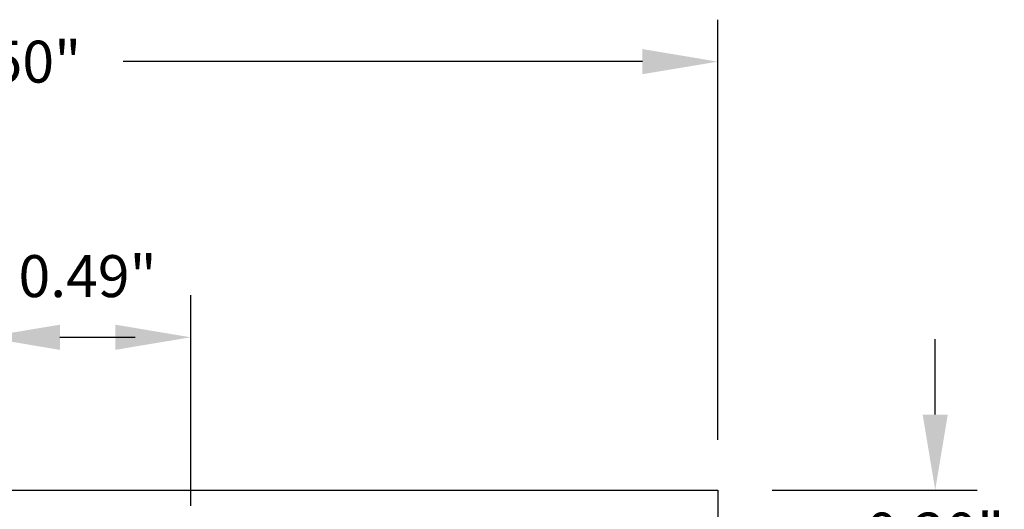
# Model space of a CAD drawing. Extents: x 110.74 to 117.15, y -9.49 to -3.79.
# Drawn here: x 114.6 to 116.95, y -4.96 to -3.79 of the extents above; entities that cross this region are included whole.
import ezdxf

# ---------------------------------------------------------------- set-up
doc = ezdxf.new("R2010")
doc.units = 0
doc.header["$MEASUREMENT"] = 0
doc.layers.get('0').update_dxf_attribs({"linetype": 'CONTINUOUS'})
doc.layers.get('DEFPOINTS').update_dxf_attribs({"linetype": 'CONTINUOUS'})
doc.dimstyles.new('NORMAL', dxfattribs={"dimtxt": 0.1, "dimasz": 0.18, "dimexe": 0.1, "dimexo": 0.12, "dimgap": 0.09, "dimtad": 0, "dimtih": 1, "dimtoh": 1, "dimzin": 0, "dimtxsty": 'STANDARD', "dimcen": 0.09, "dimazin": 3, "dimtfac": 1, "dimtdec": 4, "dimtofl": 0, "dimtmove": 0, "dimatfit": 3, "dimtolj": 1, "dimtzin": 0})
doc.dimstyles.new('WINFORD', dxfattribs={"dimtxt": 0.1, "dimasz": 0.18, "dimexe": 0.1, "dimexo": 0.13, "dimgap": 0.09, "dimtad": 0, "dimtih": 1, "dimtoh": 1, "dimzin": 0, "dimtxsty": 'STANDARD', "dimcen": 0.09, "dimazin": 3, "dimtfac": 1, "dimtdec": 4, "dimtofl": 0, "dimtmove": 0, "dimatfit": 3, "dimtolj": 1, "dimtzin": 0})

# ---------------------------------------------------------------- blocks, each defined once
blk = doc.blocks.new('*D23')
at = {"color": 0}
for p, q in [((112.7655, -4.7914), (112.7655, -3.7899)), ((116.2655, -4.7914), (116.2655, -3.7899)), ((112.9455, -3.8899), (114.3165, -3.8899)), ((116.0855, -3.8899), (114.8465, -3.8899))]:
    blk.add_line(p, q, dxfattribs=at)
for points in [[(112.9455, -3.8599), (112.9455, -3.9199), (112.7655, -3.8899)], [(116.0855, -3.9199), (116.0855, -3.8599), (116.2655, -3.8899)]]:
    blk.add_solid(points, dxfattribs=at)
at = {"layer": 'DEFPOINTS', "color": 0}
for p in [(116.2655, -3.8899), (112.7655, -4.9114), (116.2655, -4.9114)]:
    blk.add_point(p, dxfattribs=at)
at = {"color": 0, "insert": (114.5815, -3.8899), "char_height": 0.1, "attachment_point": 5}
blk.add_mtext('\\A1;3.50"', dxfattribs=at)
blk = doc.blocks.new('*D24')
at = {"color": 0}
for p, q in [((116.7844, -4.7314), (116.7844, -4.5514)), ((116.3955, -4.9114), (116.8844, -4.9114)), ((115.2676, -5.1114), (116.8844, -5.1114)), ((116.7844, -5.2914), (116.7844, -5.4714))]:
    blk.add_line(p, q, dxfattribs=at)
for points in [[(116.7544, -4.7314), (116.8144, -4.7314), (116.7844, -4.9114)], [(116.8144, -5.2914), (116.7544, -5.2914), (116.7844, -5.1114)]]:
    blk.add_solid(points, dxfattribs=at)
at = {"layer": 'DEFPOINTS', "color": 0}
for p in [(116.2655, -4.9114), (115.1376, -5.1114), (116.7844, -5.1114)]:
    blk.add_point(p, dxfattribs=at)
at = {"color": 0, "insert": (116.7844, -5.0151), "char_height": 0.1, "attachment_point": 5}
blk.add_mtext('\\A1;0.20"', dxfattribs=at)

msp = doc.modelspace()

# ---------------------------------------------------------------- linework, layer by layer
at = {"color": 0, "linetype": 'BYBLOCK'}
for p, q in [((115.0077, -4.9493), (115.0077, -4.447)), ((114.6955, -4.547), (114.8755, -4.547))]:
    msp.add_line(p, q, dxfattribs=at)
for p, q in [((112.7655, -4.9114), (116.2655, -4.9114)), ((116.2655, -4.9114), (116.2655, -7.6614))]:
    msp.add_line(p, q)
for points in [[(114.6955, -4.517), (114.6955, -4.577), (114.5155, -4.547)], [(114.8277, -4.517), (114.8277, -4.577), (115.0077, -4.547)]]:
    msp.add_solid(points, dxfattribs=at)

# ---------------------------------------------------------------- texts
at = {"color": 0, "linetype": 'BYBLOCK', "insert": (114.7616, -4.4012), "char_height": 0.1, "attachment_point": 5}
msp.add_mtext('\\A1;0.49"', dxfattribs=at)

# ---------------------------------------------------------------- dimensions: what is measured, and where the dimension line sits
dim = msp.add_linear_dim(base=(116.2655, -3.8899), p1=(112.7655, -4.9114), p2=(116.2655, -4.9114), dimstyle='NORMAL', override={"dimpost": '"'})
dim.commit()
dim.dimension.update_dxf_attribs({"geometry": '*D23', "text_midpoint": (114.5815, -3.8899), "dimtype": 160})
dim = msp.add_linear_dim(base=(116.7844, -5.1114), p1=(116.2655, -4.9114), p2=(115.1376, -5.1114), angle=90, dimstyle='WINFORD', override={"dimdec": 2, "dimpost": '"', "dimtolj": 1})
dim.commit()
dim.dimension.update_dxf_attribs({"geometry": '*D24', "text_midpoint": (116.7844, -5.0151), "dimtype": 160})

doc.saveas('drawing.dxf')
